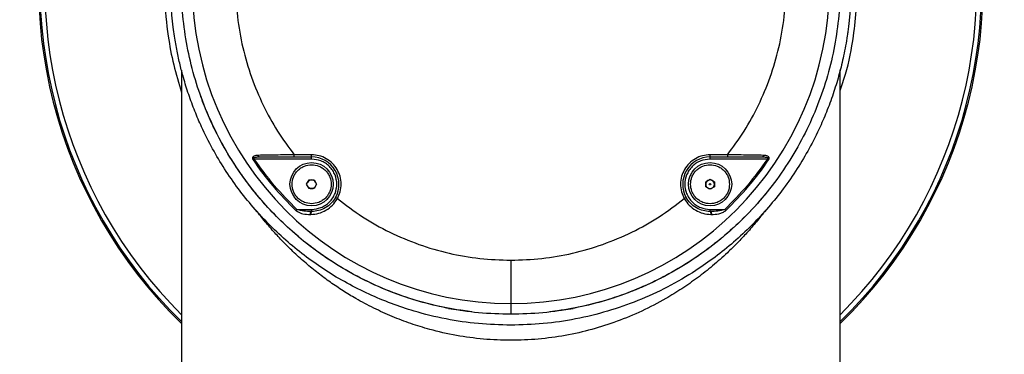
# Model space of a CAD drawing. Units: millimetres. Extents: x 16 to 391, y 91 to 292.
# Drawn here: x 130 to 138, y 136 to 138 of the extents above; entities that cross this region are included whole.
import ezdxf

# ---------------------------------------------------------------- set-up
doc = ezdxf.new("R2010")
doc.units = ezdxf.units.MM
doc.linetypes.add('CENTERX2', pattern=[20.32, 12.7, -2.54, 2.54, -2.54])
doc.layers.add('10', color=7, linetype='Continuous')
doc.styles.add('SLDTEXTSTYLE0', font='TXT', dxfattribs={"width": 0.7})
doc.styles.add('SLDTEXTSTYLE2', font='TXT', dxfattribs={"width": 0.7, "bigfont": 'bigfont'})
doc.dimstyles.new('SLDDIMSTYLE0', dxfattribs={"dimtxt": 3.5, "dimasz": 2.5, "dimexe": 0, "dimexo": 0.0625, "dimgap": 0.875, "dimtad": 0, "dimtih": 1, "dimtoh": 1, "dimlfac": 28.55, "dimrnd": 1e-09, "dimzin": 12, "dimdsep": 46, "dimtxsty": 'SLDTEXTSTYLE0', "dimsah": 1, "dimcen": 0, "dimadec": 0, "dimazin": 3, "dimtfac": 1, "dimtofl": 0, "dimtmove": 0, "dimatfit": 3, "dimfxl": 0, "dimfrac": 2, "dimtolj": 1, "dimtzin": 12, "dimarcsym": 0})

# ---------------------------------------------------------------- blocks, each defined once
blk = doc.blocks.new('_D')
at = {"layer": '10'}
for p, q in [((122.996, 150.0259), (105.0946, 150.0259)), ((126.7745, 146.2474), (122.996, 150.0259))]:
    blk.add_line(p, q, dxfattribs=at)
blk.add_solid([(126.7745, 146.2474), (125.2542, 148.2626), (124.7593, 147.7676)], dxfattribs=at)
at = {"layer": '10', "char_height": 3.5, "attachment_point": 1}
for s, insert, style in [('（柱面）', (105.0946, 158.6113), 'SLDTEXTSTYLE2'), ('%%c', (108.2541, 154.5377), 'SLDTEXTSTYLE0'), ('615', (112.124, 154.5377), 'SLDTEXTSTYLE0')]:
    blk.add_mtext(s, dxfattribs=dict(at, insert=insert, style=style))

msp = doc.modelspace()

# ---------------------------------------------------------------- linework, layer by layer
at = {"color": 7, "linetype": 'Continuous', "lineweight": 25}
for p, q in [((131.72848, 137.94333), (131.72848, 135.29341)), ((137.05247, 135.29341), (137.05247, 137.94576)), ((132.31712, 137.22469), (132.30755, 137.2182)), ((132.7806, 137.22469), (132.31712, 137.22469)), ((132.7806, 137.25972), (132.63965, 137.25972)), ((132.63965, 137.24221), (132.63965, 137.25972)), ((132.63965, 137.24221), (132.7806, 137.24221)), ((132.7806, 137.24221), (132.7806, 137.25972)), ((132.7806, 137.22469), (132.7806, 137.24221)), ((136.14129, 137.25972), (136.00035, 137.25972)), ((136.00035, 137.24221), (136.00035, 137.25972)), ((136.00035, 137.24221), (136.14129, 137.24221)), ((136.00035, 137.22469), (136.00035, 137.24221)), ((136.46382, 137.22469), (136.00035, 137.22469)), ((136.14129, 137.25972), (136.14129, 137.24221)), ((136.46382, 137.22469), (136.4734, 137.2182)), ((132.74015, 137.02154), (132.76037, 137.05657)), ((132.76037, 137.05657), (132.80082, 137.05657)), ((132.80082, 137.05657), (132.82104, 137.02154)), ((135.96532, 137.04176), (136.00035, 137.06199)), ((135.96532, 137.00132), (135.96532, 137.04176)), ((136.00035, 137.06199), (136.03537, 137.04176)), ((136.03537, 137.04176), (136.03537, 137.00132)), ((132.76037, 136.98652), (132.74015, 137.02154)), ((132.80082, 136.98652), (132.76037, 136.98652)), ((132.82104, 137.02154), (132.80082, 136.98652)), ((136.00035, 136.9811), (135.96532, 137.00132)), ((136.03537, 137.00132), (136.00035, 136.9811)), ((132.98828, 136.90493), (132.973, 136.9135)), ((135.80794, 136.9135), (135.79267, 136.90493)), ((136.45082, 136.94615), (136.40543, 136.89204)), ((132.66114, 136.81839), (132.65316, 136.81002)), ((132.66114, 136.81839), (132.7806, 136.81839)), ((132.7806, 136.80088), (132.77546, 136.80088)), ((132.7806, 136.81839), (132.7806, 136.80088)), ((136.00035, 136.80088), (136.00035, 136.81839)), ((136.00035, 136.81839), (136.1198, 136.81839)), ((136.00549, 136.80088), (136.00035, 136.80088)), ((136.1198, 136.81839), (136.12779, 136.81002)), ((132.76997, 136.77709), (132.77523, 136.77721)), ((136.00571, 136.77721), (136.01097, 136.77709)), ((133.88565, 136.01773), (133.96742, 136.00455)), ((134.39047, 136.05699), (134.39047, 135.96942)), ((134.81689, 136.00658), (134.89529, 136.01773)), ((133.98707, 136.00169), (133.97579, 136.00314)), ((134.07424, 135.99047), (133.98707, 136.00169)), ((134.76899, 135.99881), (134.70584, 135.99054)), ((134.79638, 136.0024), (134.76899, 135.99881))]:
    msp.add_line(p, q, dxfattribs=at)
at = {"color": 7, "linetype": 'Continuous', "lineweight": 25, "flags": 128}
for points in [[(132.35528, 137.24221), (132.35411, 137.24244), (132.35298, 137.24313), (132.35191, 137.24425), (132.35093, 137.24579), (132.35007, 137.24769), (132.34934, 137.24991), (132.34877, 137.25239), (132.34837, 137.25506)], [(136.42567, 137.24221), (136.42683, 137.24244), (136.42796, 137.24313), (136.42903, 137.24425), (136.43001, 137.24579), (136.43088, 137.24769), (136.43161, 137.24991), (136.43218, 137.25239), (136.43258, 137.25506)], [(132.77546, 136.80088), (132.77405, 136.80037), (132.77272, 136.79886), (132.77156, 136.79645), (132.77062, 136.79328), (132.76996, 136.78953), (132.76963, 136.78542), (132.76963, 136.78119), (132.76997, 136.77709)], [(132.7806, 136.80088), (132.77923, 136.80037), (132.77794, 136.79888), (132.7768, 136.79649), (132.77589, 136.79334), (132.77525, 136.78961), (132.77491, 136.78552), (132.77491, 136.7813), (132.77523, 136.77721)], [(136.00035, 136.80088), (136.00172, 136.80037), (136.00301, 136.79888), (136.00414, 136.79649), (136.00506, 136.79334), (136.0057, 136.78961), (136.00603, 136.78552), (136.00604, 136.7813), (136.00571, 136.77721)], [(136.00549, 136.80088), (136.0069, 136.80037), (136.00822, 136.79886), (136.00939, 136.79645), (136.01033, 136.79328), (136.01098, 136.78953), (136.01132, 136.78542), (136.01131, 136.78119), (136.01097, 136.77709)]]:
    msp.add_lwpolyline(points, dxfattribs=at)
at = {"color": 7, "linetype": 'Continuous', "lineweight": 25}
for centre, radius in [((132.7806, 137.02154), 0.17513), ((136.00035, 137.02154), 0.17513), ((136.00035, 137.02154), 0.00588)]:
    msp.add_circle(centre, radius, dxfattribs=at)
for centre, radius, start, end in [((134.39047, 138.63142), 3.81726, 100.081867, 225.784624), ((134.39047, 138.63142), 3.81726, 314.215376, 79.918133), ((134.39047, 138.63142), 3.80632, 102.120172, 225.624143), ((134.39047, 138.63142), 3.76711, 102.120172, 225.037635), ((134.39047, 138.63142), 3.76711, 314.962365, 77.879828), ((134.39047, 138.63142), 3.80632, 314.375857, 77.879828), ((134.39047, 138.63142), 2.57443, 90, 270), ((134.39047, 138.63142), 2.57443, 270, 90), ((134.39047, 138.63142), 2.5171, 214.156024, 226.353499), ((132.7806, 137.02154), 0.22067, 330.685135, 90), ((136.00035, 137.02154), 0.22067, 90, 209.314865), ((134.39047, 138.63142), 2.5171, 313.646501, 325.843976), ((132.7806, 137.02154), 0.03503, 90, 150), ((132.7806, 137.02154), 0.03503, 30, 90), ((136.00035, 137.02154), 0.03503, 120, 180), ((136.00035, 137.02154), 0.03503, 60, 120), ((136.00035, 137.02154), 0.03503, 0, 60), ((132.7806, 137.02154), 0.03503, 210, 270), ((132.7806, 137.02154), 0.03503, 270, 330), ((136.00035, 137.02154), 0.03503, 180, 240), ((136.00035, 137.02154), 0.03503, 240, 300), ((136.00035, 137.02154), 0.03503, 300, 0)]:
    msp.add_arc(centre, radius, start, end, dxfattribs=at)
for points, knots in [([(133.5747, 141.30961), (133.50029, 141.28497), (133.35146, 141.23568), (133.13361, 141.13669), (132.92111, 141.0189), (132.69115, 140.86283), (132.45376, 140.66279), (132.22005, 140.4111), (132.03472, 140.15433), (131.89206, 139.90376), (131.78576, 139.66853), (131.70183, 139.42598), (131.63488, 139.15433), (131.59342, 138.85497), (131.58639, 138.53334), (131.61348, 138.24427), (131.66142, 137.9881), (131.70621, 137.83883), (131.72848, 137.76463)], [0, 0, 0, 0, 0.0528235, 0.105649, 0.1610568, 0.2164687, 0.2927937, 0.3698469, 0.4474828, 0.5057411, 0.5640035, 0.6212796, 0.67856, 0.7523979, 0.8245768, 0.8949767, 0.9477992, 1, 1, 1, 1]), ([(137.05247, 137.77896), (137.06775, 137.8232), (137.11713, 137.96619), (137.15919, 138.19291), (137.18797, 138.45246), (137.19288, 138.69164), (137.17743, 138.93414), (137.13521, 139.20882), (137.05637, 139.50909), (136.92932, 139.82819), (136.77692, 140.10576), (136.6118, 140.34215), (136.44495, 140.53911), (136.26187, 140.71897), (136.04526, 140.89611), (135.7925, 141.06154), (135.50558, 141.20774), (135.30519, 141.27594), (135.20624, 141.30961)], [0, 0, 0, 0, 0.0316351, 0.1022529, 0.1552389, 0.208229, 0.2638082, 0.3193917, 0.3959529, 0.4732447, 0.5511208, 0.6095595, 0.6680022, 0.7254557, 0.7829133, 0.8569798, 0.9293831, 1, 1, 1, 1]), ([(134.39047, 135.88185), (134.30283, 135.88428), (134.12704, 135.88914), (133.86515, 135.92847), (133.6306, 135.98553), (133.42344, 136.05507), (133.24235, 136.13044), (133.06505, 136.21965), (132.8967, 136.32027), (132.7373, 136.43157), (132.58679, 136.55306), (132.44215, 136.68785), (132.30846, 136.83194), (132.18566, 136.9848), (132.07623, 137.14252), (131.9767, 137.30993), (131.89802, 137.46639), (131.83496, 137.61353), (131.78584, 137.74661), (131.75218, 137.85494), (131.73031, 137.93531), (131.7171, 137.98785), (131.70452, 138.0425), (131.69268, 138.09926), (131.68172, 138.15813), (131.67125, 138.22221), (131.66054, 138.29968), (131.64998, 138.39884), (131.64193, 138.52273), (131.6399, 138.65509), (131.64417, 138.78102), (131.65231, 138.88799), (131.66722, 139.02062), (131.69332, 139.17722), (131.73875, 139.36666), (131.79556, 139.54728), (131.87443, 139.74804), (131.97864, 139.95963), (132.11352, 140.18186), (132.21997, 140.31771), (132.27305, 140.38545)], [0, 0, 0, 0, 0.041406, 0.08304604, 0.12494661, 0.15556228, 0.1865947, 0.21805306, 0.24994618, 0.28005651, 0.31092016, 0.34254307, 0.37493075, 0.40546026, 0.43709159, 0.46768745, 0.4997755, 0.52204641, 0.54549667, 0.56879957, 0.57729459, 0.58610104, 0.59521892, 0.60464825, 0.61438903, 0.62444127, 0.63634055, 0.65257016, 0.67312977, 0.69695874, 0.71719632, 0.73465427, 0.74933245, 0.78234286, 0.81204496, 0.84423207, 0.87445226, 0.91682946, 0.95852857, 1, 1, 1, 1]), ([(136.50789, 140.38545), (136.54762, 140.33548), (136.62841, 140.23384), (136.73439, 140.07284), (136.83055, 139.90374), (136.89926, 139.75984), (136.94835, 139.6415), (136.98183, 139.55233), (137.0131, 139.45921), (137.04031, 139.36724), (137.06393, 139.276), (137.08429, 139.18501), (137.1024, 139.08852), (137.11656, 138.99403), (137.12766, 138.89758), (137.13592, 138.79509), (137.14071, 138.67465), (137.13992, 138.56513), (137.13583, 138.47472), (137.13145, 138.41157), (137.12628, 138.35496), (137.12071, 138.30489), (137.11511, 138.26132), (137.10349, 138.18034), (137.0826, 138.06503), (137.04629, 137.91427), (137.00249, 137.76807), (136.95074, 137.62499), (136.88515, 137.47095), (136.80528, 137.31188), (136.70602, 137.14454), (136.59626, 136.98604), (136.47272, 136.83218), (136.33862, 136.68768), (136.19396, 136.5529), (136.04344, 136.43142), (135.86601, 136.30755), (135.65869, 136.187), (135.41955, 136.07727), (135.17152, 135.99069), (134.91586, 135.92848), (134.65394, 135.88914), (134.47813, 135.88428), (134.39047, 135.88185)], [0, 0, 0, 0, 0.03076593, 0.06257181, 0.09306955, 0.12494281, 0.13988426, 0.15532126, 0.17125396, 0.18768247, 0.2020235, 0.21717432, 0.23313499, 0.24990554, 0.26379138, 0.28052367, 0.30010227, 0.3226413, 0.33399789, 0.34430256, 0.35355529, 0.36175607, 0.3689049, 0.37500175, 0.40169742, 0.42606128, 0.45060208, 0.47603676, 0.50009612, 0.53197702, 0.56238248, 0.59432115, 0.62513619, 0.65752263, 0.68914459, 0.72000758, 0.75011753, 0.79251804, 0.83415207, 0.87504094, 0.91694562, 0.95858981, 1, 1, 1, 1]), ([(134.39047, 135.96942), (134.30358, 135.97188), (134.13035, 135.97678), (133.87382, 136.01608), (133.623, 136.07804), (133.37953, 136.16438), (133.14622, 136.27345), (132.92567, 136.40387), (132.71938, 136.55413), (132.52889, 136.72303), (132.35617, 136.90846), (132.20274, 137.10807), (132.06909, 137.32075), (131.95631, 137.54452), (131.8654, 137.77692), (131.79685, 138.01563), (131.75079, 138.25967), (131.72769, 138.50671), (131.72763, 138.75424), (131.75045, 139.0004), (131.79606, 139.24391), (131.86425, 139.48241), (131.95426, 139.7137), (132.06603, 139.93598), (132.19744, 140.14899), (132.30181, 140.28009), (132.35397, 140.34561)], [0, 0, 0, 0, 0.0422055, 0.0841441, 0.125893, 0.167858, 0.2099629, 0.2516712, 0.2933525, 0.3353654, 0.377181, 0.4187146, 0.4603263, 0.502238, 0.5438165, 0.5852129, 0.6267647, 0.6685103, 0.70989, 0.7511812, 0.7927202, 0.834253, 0.8755193, 0.9168614, 0.9584504, 1, 1, 1, 1]), ([(136.42697, 140.34561), (136.47896, 140.28033), (136.58263, 140.15013), (136.71358, 139.93829), (136.82552, 139.71638), (136.91582, 139.48502), (136.98413, 139.24692), (137.02997, 139.0041), (137.0532, 138.75754), (137.05341, 138.50959), (137.03054, 138.26275), (136.98486, 138.01878), (136.91635, 137.77916), (136.82543, 137.54635), (136.71294, 137.3227), (136.57929, 137.10957), (136.42536, 136.90909), (136.25248, 136.72348), (136.06206, 136.55454), (135.85526, 136.40378), (135.63408, 136.27312), (135.40084, 136.16417), (135.15716, 136.07776), (134.90559, 136.01576), (134.649, 135.97667), (134.47666, 135.97184), (134.39047, 135.96942)], [0, 0, 0, 0, 0.0414045, 0.0825743, 0.1238643, 0.1654683, 0.206794, 0.2480298, 0.2895106, 0.3312245, 0.3726489, 0.4140813, 0.4558546, 0.4976093, 0.5391557, 0.5808444, 0.6228596, 0.6646094, 0.7063204, 0.7483657, 0.7903568, 0.8321332, 0.8740924, 0.9162869, 0.9581377, 1, 1, 1, 1]), ([(132.63965, 140.00311), (132.59335, 139.94016), (132.49974, 139.81287), (132.38481, 139.60224), (132.28971, 139.3761), (132.2194, 139.13601), (132.17602, 138.886), (132.16143, 138.63141), (132.17602, 138.37682), (132.2194, 138.12681), (132.28971, 137.88672), (132.38482, 137.66058), (132.49974, 137.44995), (132.59336, 137.32267), (132.63965, 137.25972)], [0, 0, 0, 0, 0.0792681, 0.1602795, 0.2429119, 0.3279585, 0.4137012, 0.5, 0.5863043, 0.672047, 0.7570882, 0.8397261, 0.9207347, 1, 1, 1, 1]), ([(136.14129, 137.25972), (136.18759, 137.32267), (136.28121, 137.44996), (136.39613, 137.66059), (136.49124, 137.88673), (136.56155, 138.12682), (136.60493, 138.37683), (136.61951, 138.63142), (136.60493, 138.88601), (136.56154, 139.13602), (136.49124, 139.37611), (136.39613, 139.60225), (136.2812, 139.81288), (136.18759, 139.94016), (136.14129, 140.00311)], [0, 0, 0, 0, 0.0792681, 0.1602795, 0.2429119, 0.3279585, 0.4137012, 0.5, 0.5863043, 0.672047, 0.7570882, 0.8397261, 0.9207347, 1, 1, 1, 1]), ([(134.00926, 135.99686), (133.93554, 136.00939), (133.78609, 136.03478), (133.5665, 136.09695), (133.3485, 136.17796), (133.1494, 136.27321), (132.96985, 136.3774), (132.8092, 136.487), (132.65592, 136.60895), (132.51053, 136.74323), (132.38396, 136.879), (132.27354, 137.01475), (132.17745, 137.14881), (132.09101, 137.28707), (132.01338, 137.42945), (131.94521, 137.57632), (131.902, 137.68072), (131.8836, 137.73634), (131.88272, 137.73901)], [0, 0, 0, 0, 0.06499279, 0.13175042, 0.20298807, 0.27740992, 0.33975424, 0.40494678, 0.47208879, 0.5416233, 0.61480529, 0.67438795, 0.73696513, 0.80256691, 0.86352444, 0.92818318, 0.99655604, 1, 1, 1, 1]), ([(132.34837, 137.25506), (132.34225, 137.25476), (132.32995, 137.25414), (132.31566, 137.25037), (132.30747, 137.24483), (132.30411, 137.2403), (132.30253, 137.23624), (132.30223, 137.23168), (132.30332, 137.2254), (132.30586, 137.22107), (132.30755, 137.2182)], [0, 0, 0, 0, 0.2491992, 0.5010766, 0.6287575, 0.693056, 0.7563964, 0.8184172, 0.8795267, 1, 1, 1, 1]), ([(132.31712, 137.22469), (132.31588, 137.22569), (132.31413, 137.22708), (132.31253, 137.22931), (132.31187, 137.23082), (132.31168, 137.23229), (132.31198, 137.23367), (132.31275, 137.23495), (132.31483, 137.23691), (132.31957, 137.23897), (132.33316, 137.24193), (132.34563, 137.24209), (132.35528, 137.24221)], [0, 0, 0, 0, 0.0798836, 0.1119349, 0.140079, 0.1660113, 0.1918667, 0.2197972, 0.2515359, 0.3552882, 0.5010899, 1, 1, 1, 1]), ([(132.63965, 137.25972), (132.58966, 137.25894), (132.48967, 137.25738), (132.39547, 137.25583), (132.34837, 137.25506)], [0, 0, 0, 0, 0.4999627, 1, 1, 1, 1]), ([(132.35528, 137.24221), (132.40127, 137.24221), (132.4933, 137.24221), (132.59085, 137.24221), (132.63965, 137.24221)], [0, 0, 0, 0, 0.4997168, 1, 1, 1, 1]), ([(132.98828, 136.90493), (132.9969, 136.92338), (133.01445, 136.96091), (133.02139, 137.0238), (133.01274, 137.08596), (132.98839, 137.14317), (132.95043, 137.19242), (132.90046, 137.2304), (132.84223, 137.25513), (132.80091, 137.25821), (132.7806, 137.25972)], [0, 0, 0, 0, 0.1228584, 0.25, 0.3771416, 0.5, 0.6228584, 0.75, 0.8771416, 1, 1, 1, 1]), ([(132.7806, 136.81839), (132.80615, 136.8211), (132.84546, 136.82528), (132.89277, 136.85061), (132.92527, 136.87683), (132.95166, 136.90938), (132.9762, 136.95667), (132.98866, 137.02154), (132.9762, 137.08641), (132.95166, 137.13371), (132.92527, 137.16625), (132.89277, 137.19247), (132.84546, 137.21781), (132.80615, 137.22198), (132.7806, 137.22469)], [0, 0, 0, 0, 0.1197284, 0.1841803, 0.25, 0.3158197, 0.3802716, 0.5, 0.6197284, 0.6841803, 0.75, 0.8158197, 0.8802716, 1, 1, 1, 1]), ([(136.00035, 137.25972), (135.98004, 137.25821), (135.93871, 137.25513), (135.88048, 137.2304), (135.83051, 137.19242), (135.79255, 137.14317), (135.7682, 137.08596), (135.75955, 137.0238), (135.76649, 136.96091), (135.78404, 136.92338), (135.79267, 136.90493)], [0, 0, 0, 0, 0.1228584, 0.25, 0.3771416, 0.5, 0.6228584, 0.75, 0.8771416, 1, 1, 1, 1]), ([(136.00035, 137.22469), (135.97479, 137.22198), (135.93548, 137.21781), (135.88817, 137.19247), (135.85567, 137.16625), (135.82928, 137.13371), (135.80474, 137.08641), (135.79229, 137.02154), (135.80474, 136.95667), (135.82928, 136.90938), (135.85567, 136.87683), (135.88817, 136.85061), (135.93548, 136.82528), (135.97479, 136.8211), (136.00035, 136.81839)], [0, 0, 0, 0, 0.1197284, 0.1841803, 0.25, 0.3158197, 0.3802716, 0.5, 0.6197284, 0.6841803, 0.75, 0.8158197, 0.8802716, 1, 1, 1, 1]), ([(136.43258, 137.25506), (136.38527, 137.25584), (136.29106, 137.25738), (136.19107, 137.25894), (136.14129, 137.25972)], [0, 0, 0, 0, 0.5021989, 1, 1, 1, 1]), ([(136.14129, 137.24221), (136.18997, 137.24221), (136.28752, 137.24221), (136.37956, 137.24221), (136.42567, 137.24221)], [0, 0, 0, 0, 0.4990498, 1, 1, 1, 1]), ([(136.42567, 137.24221), (136.4353, 137.24209), (136.44777, 137.24193), (136.46137, 137.23898), (136.46618, 137.23689), (136.46832, 137.23482), (136.4691, 137.23336), (136.46926, 137.23183), (136.46891, 137.23036), (136.46818, 137.22895), (136.46661, 137.22691), (136.46498, 137.22561), (136.46382, 137.22469)], [0, 0, 0, 0, 0.4982501, 0.6445573, 0.7486253, 0.7837766, 0.8145142, 0.843402, 0.8687147, 0.895353, 0.9256302, 1, 1, 1, 1]), ([(136.4734, 137.2182), (136.47428, 137.2196), (136.47605, 137.22242), (136.47788, 137.22704), (136.47873, 137.23178), (136.47839, 137.23638), (136.47677, 137.24043), (136.47335, 137.24494), (136.46513, 137.25043), (136.45088, 137.25415), (136.43865, 137.25476), (136.43258, 137.25506)], [0, 0, 0, 0, 0.0608649, 0.1218312, 0.1835182, 0.2461163, 0.3096134, 0.3738802, 0.5020463, 0.75293, 1, 1, 1, 1]), ([(132.7806, 136.86392), (132.76077, 136.86603), (132.73027, 136.86927), (132.69356, 136.88892), (132.66835, 136.90926), (132.64787, 136.93452), (132.62884, 136.97121), (132.61917, 137.02154), (132.62884, 137.07187), (132.64787, 137.10857), (132.66835, 137.13382), (132.69356, 137.15416), (132.73027, 137.17382), (132.76077, 137.17705), (132.7806, 137.17916)], [0, 0, 0, 0, 0.1197284, 0.1841803, 0.25, 0.3158197, 0.3802716, 0.5, 0.6197284, 0.6841803, 0.75, 0.8158197, 0.8802716, 1, 1, 1, 1]), ([(132.7806, 137.17916), (132.80042, 137.17705), (132.83092, 137.17382), (132.86763, 137.15416), (132.89285, 137.13382), (132.91332, 137.10857), (132.93236, 137.07187), (132.94202, 137.02154), (132.93236, 136.97121), (132.91332, 136.93452), (132.89285, 136.90926), (132.86763, 136.88892), (132.83092, 136.86927), (132.80042, 136.86603), (132.7806, 136.86392)], [0, 0, 0, 0, 0.1197284, 0.1841803, 0.25, 0.3158197, 0.3802716, 0.5, 0.6197284, 0.6841803, 0.75, 0.8158197, 0.8802716, 1, 1, 1, 1]), ([(135.84273, 137.02154), (135.84483, 137.04137), (135.84807, 137.07187), (135.86773, 137.10857), (135.88807, 137.13379), (135.91332, 137.15426), (135.95002, 137.1733), (136.00035, 137.18297), (136.05068, 137.1733), (136.08737, 137.15426), (136.11262, 137.13379), (136.13297, 137.10857), (136.15262, 137.07187), (136.15586, 137.04137), (136.15797, 137.02154)], [0, 0, 0, 0, 0.11972842, 0.18418033, 0.25, 0.31581967, 0.38027158, 0.5, 0.61972842, 0.68418033, 0.75, 0.81581967, 0.88027158, 1, 1, 1, 1]), ([(136.15797, 137.02154), (136.15586, 137.00172), (136.15262, 136.97122), (136.13297, 136.93451), (136.11262, 136.90929), (136.08737, 136.88882), (136.05068, 136.86978), (136.00035, 136.86012), (135.95002, 136.86978), (135.91332, 136.88882), (135.88807, 136.90929), (135.86773, 136.93451), (135.84807, 136.97122), (135.84483, 137.00172), (135.84273, 137.02154)], [0, 0, 0, 0, 0.1197284, 0.1841803, 0.25, 0.3158197, 0.3802716, 0.5, 0.6197284, 0.6841803, 0.75, 0.8158197, 0.8802716, 1, 1, 1, 1]), ([(132.77523, 136.77721), (132.79622, 136.77919), (132.83814, 136.78316), (132.89753, 136.80943), (132.95074, 136.84925), (132.97575, 136.88635), (132.98828, 136.90493)], [0, 0, 0, 0, 0.24998611, 0.49945818, 0.74925021, 1, 1, 1, 1]), ([(132.973, 136.9135), (132.96243, 136.89761), (132.94012, 136.86409), (132.89201, 136.82829), (132.83733, 136.80505), (132.79953, 136.80227), (132.7806, 136.80088)], [0, 0, 0, 0, 0.23664526, 0.49906399, 0.74913841, 1, 1, 1, 1]), ([(132.98828, 136.90493), (133.05492, 136.85431), (133.18877, 136.75265), (133.41053, 136.62976), (133.64485, 136.53061), (133.88924, 136.45985), (134.13885, 136.41544), (134.30683, 136.40997), (134.39047, 136.40725)], [0, 0, 0, 0, 0.165406, 0.3321658, 0.5, 0.6678452, 0.8345995, 1, 1, 1, 1]), ([(134.39047, 136.40725), (134.47412, 136.40997), (134.6421, 136.41544), (134.89172, 136.45986), (135.13611, 136.53062), (135.37043, 136.62976), (135.59219, 136.75265), (135.72602, 136.85431), (135.79267, 136.90493)], [0, 0, 0, 0, 0.165406, 0.3321658, 0.5, 0.6678452, 0.8345995, 1, 1, 1, 1]), ([(136.40543, 136.89204), (136.40464, 136.89105), (136.35298, 136.82674), (136.23635, 136.70969), (136.0521, 136.54654), (135.85446, 136.40378), (135.66838, 136.29327), (135.50125, 136.21055), (135.35671, 136.14929), (135.18842, 136.08962), (134.99485, 136.03477), (134.84541, 136.00938), (134.77169, 135.99686)], [0, 0, 0, 0, 0.0022897, 0.1497922, 0.2881106, 0.422588, 0.5497482, 0.6308901, 0.7096404, 0.7861934, 0.8945282, 1, 1, 1, 1]), ([(135.79267, 136.90493), (135.80519, 136.88635), (135.83022, 136.84924), (135.88348, 136.80938), (135.94289, 136.78314), (135.98479, 136.77918), (136.00571, 136.77721)], [0, 0, 0, 0, 0.2506303, 0.5008726, 0.7507363, 1, 1, 1, 1]), ([(136.00035, 136.80088), (135.9815, 136.80226), (135.94377, 136.80502), (135.8891, 136.82819), (135.8409, 136.864), (135.81854, 136.89758), (135.80794, 136.9135)], [0, 0, 0, 0, 0.24981985, 0.49996491, 0.76291961, 1, 1, 1, 1]), ([(136.44825, 136.80943), (136.42429, 136.77868), (136.3768, 136.71772), (136.3007, 136.62999), (136.2225, 136.54653), (136.13088, 136.45661), (136.02439, 136.36195), (135.90127, 136.2648), (135.77487, 136.17648), (135.62633, 136.08501), (135.45311, 135.99464), (135.25295, 135.91097), (135.04599, 135.84444), (134.83243, 135.79579), (134.61248, 135.76594), (134.39047, 135.75593), (134.16846, 135.76594), (133.94852, 135.79578), (133.75282, 135.84037), (133.58041, 135.89369), (133.42934, 135.95117), (133.28063, 136.01886), (133.14881, 136.08933), (133.03266, 136.15988), (132.93086, 136.22837), (132.831, 136.30251), (132.73338, 136.38231), (132.6427, 136.46383), (132.55845, 136.54653), (132.48024, 136.62999), (132.40413, 136.71774), (132.35662, 136.77872), (132.33265, 136.8095)], [0, 0, 0, 0, 0.0275567, 0.0546108, 0.0808583, 0.1063099, 0.1419123, 0.1762729, 0.2094349, 0.2414463, 0.2868594, 0.3305258, 0.3726604, 0.4155307, 0.4578288, 0.4999746, 0.5421202, 0.5844182, 0.6272888, 0.6587615, 0.6910639, 0.7242905, 0.7585281, 0.7840482, 0.8102982, 0.8373037, 0.8650878, 0.8936719, 0.9191233, 0.9453707, 0.9724248, 1, 1, 1, 1]), ([(132.65316, 136.81002), (132.65733, 136.80665), (132.6741, 136.7931), (132.71433, 136.77924), (132.74971, 136.77787), (132.76997, 136.77709)], [0, 0, 0, 0, 0.1238273, 0.4981936, 1, 1, 1, 1]), ([(132.77546, 136.80088), (132.7561, 136.80112), (132.71742, 136.80162), (132.67989, 136.8128), (132.66114, 136.81839)], [0, 0, 0, 0, 0.50051258, 1, 1, 1, 1]), ([(136.1198, 136.81839), (136.10107, 136.8128), (136.06353, 136.80162), (136.02486, 136.80112), (136.00549, 136.80088)], [0, 0, 0, 0, 0.4991766, 1, 1, 1, 1]), ([(136.01097, 136.77709), (136.03143, 136.77773), (136.06205, 136.77868), (136.09646, 136.79025), (136.11531, 136.79978), (136.12364, 136.80661), (136.12779, 136.81002)], [0, 0, 0, 0, 0.5022469, 0.7516711, 0.8763597, 1, 1, 1, 1]), ([(134.39047, 136.40725), (134.39047, 136.36905), (134.39047, 136.29069), (134.39047, 136.19734), (134.39047, 136.1308), (134.39047, 136.09115), (134.39047, 136.0625), (134.39047, 136.05883), (134.39047, 136.05699)], [0, 0, 0, 0, 0.2574813, 0.5281563, 0.6561725, 0.7753804, 0.8873671, 1, 1, 1, 1]), ([(134.8847, 136.01622), (134.87638, 136.01427), (134.84779, 136.00757), (134.81771, 136.00455), (134.79638, 136.0024)], [0, 0, 0, 0, 0.2908843, 1, 1, 1, 1])]:
    msp.add_open_spline(points, degree=3, knots=knots, dxfattribs=at)
for points in [[(132.66114, 136.81839), (132.59839, 136.88153), (132.4729, 137.0078), (132.36905, 137.15239), (132.31712, 137.22469)], [(136.46382, 137.22469), (136.4119, 137.15239), (136.30805, 137.0078), (136.18255, 136.88153), (136.1198, 136.81839)]]:
    msp.add_open_spline(points, degree=3, dxfattribs=at)
at = {"layer": '10', "linetype": 'CENTERX2'}
for radius in [39.66725, 10.77058]:
    msp.add_circle((134.39047, 138.63142), radius, dxfattribs=at)

# ---------------------------------------------------------------- dimensions: what is measured, and where the dimension line sits
at = {"layer": '10'}
dim = msp.add_diameter_dim_2p(p1=(142.00642, 131.01547), p2=(126.77452, 146.24737), text='（柱面）\\P<>', dimstyle='SLDDIMSTYLE0', dxfattribs=at)
dim.commit()
dim.dimension.update_dxf_attribs({"geometry": '_D', "text_midpoint": (113.25152, 154.09953), "dimtype": 163})

doc.saveas('drawing.dxf')
